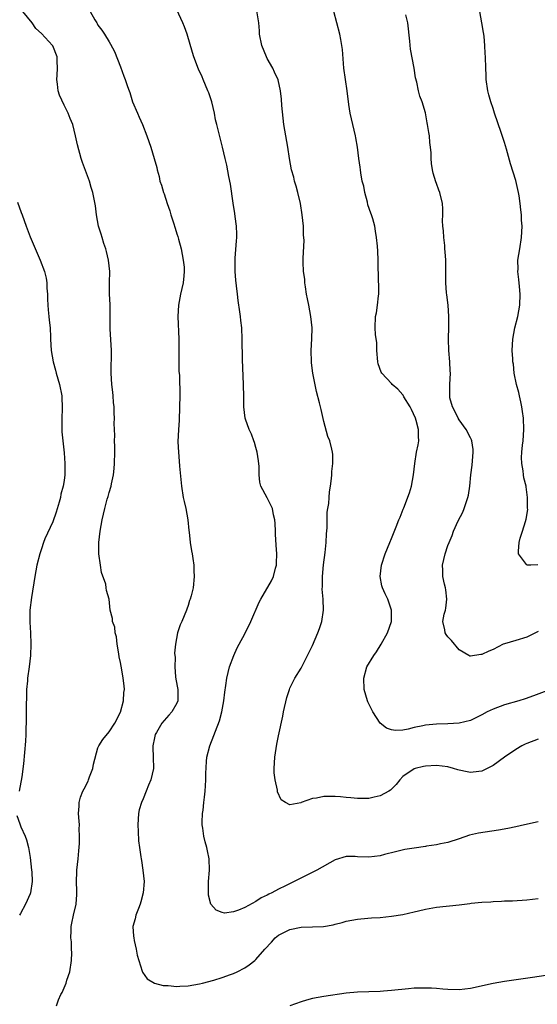
# Model space of a CAD drawing. Units: inches. Extents: x 2577000 to 2580000, y 1548000 to 1551000.
# Drawn here: x 2577205 to 2577297, y 1549707 to 1549882 of the extents above; entities that cross this region are included whole.
import ezdxf

# ---------------------------------------------------------------- set-up
doc = ezdxf.new("R2010")
doc.units = ezdxf.units.IN
doc.header["$MEASUREMENT"] = 0
doc.layers.add('LD25771548_10ft', color=53, linetype='Continuous')

msp = doc.modelspace()

# ---------------------------------------------------------------- linework, layer by layer
at = {"layer": 'LD25771548_10ft'}
for points, elevation in [([(2577211.67, 1549707), (2577212.01, 1549708.01), (2577212.46, 1549709), (2577212.66, 1549709.34), (2577213.37, 1549711), (2577213.52, 1549711.52), (2577214.04, 1549713), (2577214.34, 1549715), (2577214.37, 1549716.37), (2577214.33, 1549717), (2577214.3, 1549718.3), (2577214.2, 1549719), (2577214.26, 1549720.26), (2577214.24, 1549721), (2577214.38, 1549721.62), (2577214.66, 1549723), (2577215.13, 1549725), (2577215.29, 1549726.71), (2577215.3, 1549727), (2577215.27, 1549727.27), (2577215.23, 1549729), (2577215.3, 1549730.7), (2577215.3, 1549731), (2577215.5, 1549733), (2577215.61, 1549734.39), (2577215.74, 1549735.74), (2577215.77, 1549737), (2577215.71, 1549738.29), (2577215.73, 1549739), (2577215.69, 1549739.69), (2577215.59, 1549741), (2577215.66, 1549742.34), (2577215.67, 1549743), (2577215.93, 1549743.93), (2577216.31, 1549745), (2577216.58, 1549745.42), (2577217.26, 1549746.74), (2577217.33, 1549747), (2577217.51, 1549747.51), (2577218.09, 1549749), (2577218.21, 1549749.79), (2577219, 1549752.64), (2577219.15, 1549753), (2577219.86, 1549754.14), (2577221, 1549755.47), (2577222.03, 1549757), (2577223, 1549758.98), (2577223.51, 1549761), (2577223.57, 1549762.43), (2577223.73, 1549763), (2577223.64, 1549763.64), (2577223.5, 1549765), (2577223.18, 1549766.82), (2577223.1, 1549767.1), (2577223, 1549767.79), (2577222.78, 1549768.78), (2577222.72, 1549769.28), (2577222.43, 1549771), (2577222.28, 1549772.28), (2577222.06, 1549773), (2577221.99, 1549773.99), (2577221.57, 1549775), (2577221.56, 1549775.56), (2577221.16, 1549777), (2577220.97, 1549779), (2577220.5, 1549780.5), (2577220.48, 1549781), (2577220.38, 1549781.62), (2577219.67, 1549783.67), (2577219.45, 1549785), (2577219.18, 1549787), (2577219.15, 1549789), (2577219.39, 1549791), (2577219.74, 1549793), (2577220.21, 1549795), (2577220.67, 1549796.67), (2577220.84, 1549797.16), (2577221, 1549797.85), (2577221.33, 1549799), (2577221.39, 1549799.39), (2577221.74, 1549801), (2577221.89, 1549802.11), (2577221.95, 1549803), (2577222, 1549805), (2577222.01, 1549806.01), (2577221.97, 1549807), (2577221.98, 1549807.98), (2577221.92, 1549809), (2577221.91, 1549810.09), (2577221.92, 1549811), (2577221.88, 1549811.88), (2577221.89, 1549813), (2577221.77, 1549813.77), (2577221.72, 1549815), (2577221.62, 1549815.62), (2577221.5, 1549817), (2577221.38, 1549819), (2577221.39, 1549823), (2577221.19, 1549826.81), (2577221.18, 1549829), (2577221.19, 1549829.19), (2577221.15, 1549831.15), (2577221.05, 1549833), (2577221.07, 1549835), (2577221.12, 1549837), (2577220.91, 1549839), (2577220.55, 1549840.55), (2577220.42, 1549841), (2577220.07, 1549841.93), (2577219.75, 1549843), (2577219.61, 1549843.61), (2577219.08, 1549845), (2577218.74, 1549847), (2577218.59, 1549848.59), (2577218.12, 1549851), (2577217.84, 1549851.84), (2577217.49, 1549853), (2577216.26, 1549856.26), (2577216.03, 1549857), (2577215.39, 1549859.39), (2577215.05, 1549861), (2577214.54, 1549863), (2577214.08, 1549864.08), (2577213.75, 1549865), (2577213, 1549866.42), (2577212.19, 1549868.19), (2577211.97, 1549869), (2577211.84, 1549870.16), (2577211.71, 1549871), (2577211.77, 1549871.77), (2577211.82, 1549873), (2577211.76, 1549874.24), (2577211.76, 1549875), (2577211, 1549876.93), (2577210.96, 1549877), (2577209, 1549879.15), (2577208.01, 1549880.01), (2577207.38, 1549881), (2577205.68, 1549883)], 7210), ([(2577217.61, 1549883), (2577218.47, 1549881.53), (2577218.79, 1549881), (2577218.88, 1549880.88), (2577219, 1549880.63), (2577219.71, 1549879.71), (2577220.19, 1549879), (2577221, 1549877.66), (2577221.26, 1549877.26), (2577221.93, 1549875.93), (2577223, 1549873.23), (2577223.58, 1549871.58), (2577223.84, 1549871), (2577224.25, 1549869.75), (2577224.52, 1549869), (2577224.66, 1549868.66), (2577225.16, 1549867), (2577226, 1549865), (2577226.33, 1549864.33), (2577226.91, 1549863), (2577227.67, 1549861), (2577228.37, 1549859), (2577228.99, 1549856.99), (2577229.42, 1549855.42), (2577229.48, 1549855), (2577229.83, 1549853.83), (2577229.97, 1549853), (2577230.27, 1549852.27), (2577230.6, 1549851), (2577230.73, 1549850.73), (2577231.29, 1549849), (2577231.73, 1549847.73), (2577231.94, 1549847), (2577232.38, 1549845.62), (2577232.69, 1549844.69), (2577233, 1549843.68), (2577233.18, 1549843.18), (2577233.27, 1549842.73), (2577233.73, 1549841), (2577234.1, 1549839), (2577234.26, 1549837.74), (2577234.3, 1549837), (2577234.21, 1549836.21), (2577234.11, 1549835), (2577233.62, 1549833), (2577233.26, 1549831), (2577233.18, 1549829), (2577233.32, 1549825), (2577233.35, 1549822.65), (2577233.36, 1549819.36), (2577233.43, 1549818.57), (2577233.51, 1549815), (2577233.48, 1549813), (2577233.37, 1549810.63), (2577233.26, 1549809), (2577233.19, 1549806.81), (2577233.26, 1549805), (2577233.42, 1549803.42), (2577233.47, 1549802.53), (2577233.82, 1549799), (2577234.13, 1549797), (2577234.27, 1549796.27), (2577234.56, 1549795), (2577234.94, 1549793), (2577235.13, 1549791.13), (2577235.18, 1549790.82), (2577235.35, 1549789), (2577235.56, 1549787.56), (2577235.68, 1549787), (2577235.82, 1549786.18), (2577235.97, 1549785), (2577236, 1549784), (2577236.08, 1549783), (2577235.88, 1549781), (2577235.55, 1549779.55), (2577235.37, 1549779), (2577235.25, 1549778.75), (2577235, 1549777.86), (2577234.77, 1549777.23), (2577234.71, 1549777), (2577233.87, 1549775), (2577233.59, 1549774.41), (2577233.1, 1549773), (2577232.73, 1549771), (2577232.6, 1549769.4), (2577232.67, 1549768.67), (2577232.61, 1549767), (2577232.76, 1549765.24), (2577232.83, 1549764.83), (2577233.17, 1549763), (2577233.18, 1549761), (2577233, 1549760.56), (2577232.11, 1549759), (2577231.58, 1549758.42), (2577230.32, 1549757), (2577229.36, 1549755.36), (2577229.13, 1549755), (2577229, 1549754.42), (2577228.72, 1549753), (2577228.71, 1549752.71), (2577228.79, 1549751), (2577228.83, 1549749), (2577228.36, 1549747), (2577227.98, 1549746.02), (2577227.55, 1549745), (2577227, 1549743.6), (2577226.72, 1549743), (2577226.33, 1549741.67), (2577226.18, 1549741), (2577226.05, 1549739), (2577226.16, 1549737.84), (2577226.18, 1549736.18), (2577226.38, 1549735), (2577226.63, 1549733.37), (2577226.67, 1549733), (2577226.73, 1549732.73), (2577226.98, 1549731), (2577227.17, 1549729), (2577227.03, 1549726.97), (2577226.6, 1549725.4), (2577226.51, 1549725), (2577226.18, 1549724.18), (2577225.75, 1549723), (2577225.63, 1549722.37), (2577225.22, 1549721), (2577225.31, 1549719.31), (2577225.34, 1549719), (2577225.45, 1549718.55), (2577225.79, 1549717), (2577225.97, 1549715.97), (2577226.27, 1549715), (2577226.86, 1549713.14), (2577226.91, 1549712.91), (2577227.74, 1549711.74), (2577229, 1549710.98), (2577230.57, 1549710.57), (2577231, 1549710.55), (2577231.44, 1549710.56), (2577233, 1549710.41), (2577233.54, 1549710.46), (2577235, 1549710.51), (2577237, 1549710.87), (2577237.54, 1549711), (2577239.54, 1549711.54), (2577241, 1549711.97), (2577242.5, 1549712.5), (2577243, 1549712.69), (2577243.66, 1549713), (2577245, 1549713.7), (2577245.78, 1549714.22), (2577246.81, 1549715), (2577247, 1549715.16), (2577248.55, 1549717), (2577249.74, 1549718.26), (2577250.4, 1549719), (2577251, 1549719.49), (2577253, 1549720.51), (2577255, 1549720.9), (2577257, 1549720.95), (2577258.97, 1549721.03), (2577260.68, 1549721.32), (2577261, 1549721.41), (2577262.28, 1549721.72), (2577263, 1549721.94), (2577265, 1549722.34), (2577265.6, 1549722.4), (2577267.45, 1549722.55), (2577269, 1549722.62), (2577271, 1549722.82), (2577273, 1549723.15), (2577275, 1549723.63), (2577275.8, 1549723.8), (2577277, 1549724.11), (2577278.3, 1549724.3), (2577279, 1549724.43), (2577283, 1549724.88), (2577284.9, 1549725.1), (2577285.14, 1549725.14), (2577287, 1549725.32), (2577288.59, 1549725.41), (2577289, 1549725.47), (2577290.49, 1549725.51), (2577291, 1549725.54), (2577292.43, 1549725.57), (2577295, 1549725.72), (2577297, 1549725.98)], 7200), ([(2577297, 1549739.54), (2577294.54, 1549739), (2577293, 1549738.69), (2577291.62, 1549738.38), (2577289.94, 1549738.06), (2577286.44, 1549737.56), (2577284.8, 1549737.2), (2577283, 1549736.56), (2577281, 1549735.92), (2577279.66, 1549735.66), (2577279, 1549735.5), (2577277.23, 1549735.23), (2577277, 1549735.18), (2577275, 1549734.9), (2577273.37, 1549734.63), (2577271.74, 1549734.26), (2577269.76, 1549733.76), (2577269, 1549733.56), (2577267, 1549733.3), (2577265, 1549733.37), (2577264.59, 1549733.41), (2577263, 1549733.41), (2577261, 1549732.8), (2577257.8, 1549731), (2577254.58, 1549729.42), (2577252.21, 1549728.21), (2577251, 1549727.63), (2577249.84, 1549727), (2577249.26, 1549726.74), (2577249, 1549726.57), (2577247.93, 1549726.07), (2577247, 1549725.42), (2577245, 1549724.39), (2577243.9, 1549723.9), (2577243, 1549723.63), (2577241.4, 1549723.4), (2577241, 1549723.47), (2577239.93, 1549723.93), (2577238.98, 1549724.98), (2577238.58, 1549726.58), (2577238.57, 1549728.57), (2577238.62, 1549729), (2577238.75, 1549731), (2577238.73, 1549733), (2577238.41, 1549734.41), (2577238.31, 1549735), (2577237.99, 1549735.99), (2577237.75, 1549737), (2577237.56, 1549738.44), (2577237.47, 1549739), (2577237.49, 1549739.49), (2577237.51, 1549741), (2577237.62, 1549741.62), (2577237.74, 1549743), (2577237.91, 1549743.91), (2577238.01, 1549745), (2577238.05, 1549745.95), (2577238.15, 1549747), (2577238.12, 1549748.12), (2577238.21, 1549750.21), (2577238.32, 1549751), (2577238.8, 1549753), (2577240.56, 1549757.44), (2577240.96, 1549759), (2577241.32, 1549761), (2577241.48, 1549762.52), (2577241.66, 1549763.66), (2577241.83, 1549765), (2577242.33, 1549767), (2577243.07, 1549769), (2577243.66, 1549770.34), (2577244, 1549771), (2577245, 1549772.82), (2577246.07, 1549775), (2577247.58, 1549778.42), (2577247.86, 1549779), (2577249.75, 1549782.25), (2577250.12, 1549783), (2577250.47, 1549784.47), (2577250.63, 1549785), (2577250.65, 1549785.35), (2577250.67, 1549787), (2577250.56, 1549788.56), (2577250.48, 1549790.48), (2577250.44, 1549791), (2577250.4, 1549792.4), (2577250.34, 1549793), (2577250.12, 1549793.88), (2577249.9, 1549795), (2577249.62, 1549795.62), (2577249, 1549796.91), (2577247.89, 1549799), (2577247.69, 1549799.69), (2577247.59, 1549801), (2577247.55, 1549802.45), (2577247.44, 1549803.44), (2577247.23, 1549805), (2577247, 1549805.82), (2577246.72, 1549806.72), (2577246.61, 1549807), (2577246.21, 1549808.21), (2577245.78, 1549809), (2577245.13, 1549810.87), (2577245.1, 1549811), (2577244.87, 1549813), (2577244.86, 1549815), (2577244.8, 1549816.8), (2577244.81, 1549817), (2577244.61, 1549821.39), (2577244.57, 1549825), (2577244.48, 1549827), (2577244.32, 1549828.32), (2577244.26, 1549829), (2577244.15, 1549829.85), (2577243.85, 1549831.85), (2577243.7, 1549833), (2577243.56, 1549834.44), (2577243.44, 1549835.44), (2577243.34, 1549837), (2577243.34, 1549838.66), (2577243.33, 1549839), (2577243.34, 1549839.34), (2577243.57, 1549842.43), (2577243.6, 1549843), (2577243.61, 1549843.61), (2577243.55, 1549845), (2577243.3, 1549846.7), (2577243.28, 1549847.28), (2577242.94, 1549849.06), (2577242.47, 1549852.47), (2577242.18, 1549853.82), (2577241.83, 1549855.83), (2577241.57, 1549857), (2577241.08, 1549859), (2577240.63, 1549860.63), (2577240.4, 1549861.6), (2577240.04, 1549863), (2577239.85, 1549863.85), (2577239.63, 1549865), (2577239.17, 1549867), (2577238.64, 1549868.64), (2577238.5, 1549869), (2577237.66, 1549871), (2577237.45, 1549871.45), (2577236.84, 1549872.84), (2577236, 1549875), (2577235.76, 1549875.76), (2577234.81, 1549879), (2577234.32, 1549880.32), (2577234.03, 1549881), (2577233, 1549883.31)], 7190), ([(2577297, 1549754.18), (2577295, 1549753.41), (2577294.71, 1549753.29), (2577294.11, 1549753), (2577293, 1549752.38), (2577291, 1549751.02), (2577289, 1549749.54), (2577288.67, 1549749.33), (2577287.94, 1549749), (2577287, 1549748.54), (2577286.48, 1549748.48), (2577285, 1549748.28), (2577284.38, 1549748.38), (2577283, 1549748.68), (2577282.75, 1549748.75), (2577282, 1549749), (2577281, 1549749.26), (2577279, 1549749.53), (2577277, 1549749.42), (2577276.67, 1549749.33), (2577275.21, 1549749), (2577275, 1549748.93), (2577273, 1549747.56), (2577272.47, 1549747), (2577271.83, 1549746.17), (2577270.82, 1549745.18), (2577270.55, 1549745), (2577269, 1549744.13), (2577267.94, 1549743.94), (2577267, 1549743.71), (2577265.7, 1549743.71), (2577265, 1549743.69), (2577263.81, 1549743.81), (2577263, 1549743.86), (2577261.98, 1549743.98), (2577261, 1549744.03), (2577260.04, 1549744.04), (2577259, 1549744.02), (2577257.75, 1549743.75), (2577257, 1549743.67), (2577255.02, 1549742.98), (2577254.94, 1549742.94), (2577253, 1549742.59), (2577252.24, 1549743), (2577251.47, 1549743.46), (2577250.84, 1549744.84), (2577250.84, 1549745.16), (2577250.4, 1549747), (2577250.24, 1549748.24), (2577250.24, 1549749), (2577250.34, 1549751), (2577250.7, 1549753.3), (2577251, 1549754.76), (2577251.76, 1549758.24), (2577251.9, 1549759), (2577252.45, 1549761.55), (2577252.92, 1549763), (2577253, 1549763.2), (2577253.91, 1549765), (2577255, 1549766.73), (2577255.15, 1549767), (2577256.13, 1549769), (2577256.4, 1549769.6), (2577257, 1549770.76), (2577257.98, 1549773), (2577258.23, 1549773.77), (2577258.68, 1549775), (2577258.99, 1549777), (2577258.9, 1549779), (2577258.75, 1549780.75), (2577258.78, 1549781.21), (2577258.8, 1549783), (2577258.97, 1549785.03), (2577259.23, 1549787.23), (2577259.41, 1549789), (2577259.48, 1549790.52), (2577259.62, 1549791.62), (2577259.63, 1549794.37), (2577259.75, 1549795), (2577259.91, 1549795.91), (2577259.96, 1549797), (2577260.05, 1549797.95), (2577260.2, 1549799), (2577260.36, 1549800.36), (2577260.41, 1549801), (2577260.42, 1549801.58), (2577260.61, 1549803), (2577260.61, 1549804.61), (2577260.58, 1549805), (2577260.46, 1549805.54), (2577260.07, 1549807), (2577259.75, 1549807.75), (2577259, 1549810.44), (2577258.53, 1549812.53), (2577258.28, 1549813.72), (2577257.75, 1549815.75), (2577257.1, 1549819), (2577256.84, 1549820.84), (2577256.83, 1549821), (2577256.8, 1549823), (2577256.92, 1549825.08), (2577256.93, 1549827), (2577256.72, 1549829), (2577256.35, 1549831), (2577256.15, 1549832.15), (2577255.98, 1549833), (2577255.75, 1549834.25), (2577255.66, 1549835), (2577255.63, 1549835.63), (2577255.43, 1549837), (2577255.35, 1549838.65), (2577255.37, 1549839.37), (2577255.52, 1549842.48), (2577255.5, 1549843), (2577255.44, 1549843.44), (2577255.39, 1549845), (2577255.2, 1549847), (2577254.9, 1549849), (2577254.42, 1549851), (2577254.12, 1549852.12), (2577253.82, 1549853), (2577253.68, 1549853.68), (2577253.31, 1549855), (2577252.95, 1549857), (2577252.63, 1549859), (2577252.27, 1549861), (2577251.96, 1549863), (2577251.59, 1549866.4), (2577251.51, 1549867.51), (2577251.32, 1549869), (2577250.91, 1549870.91), (2577250.31, 1549872.31), (2577249.99, 1549873), (2577249, 1549874.68), (2577248.84, 1549875), (2577248.02, 1549877), (2577247.65, 1549879), (2577247.6, 1549879.6), (2577247.5, 1549881), (2577247.16, 1549883.16)], 7180), ([(2577299, 1549762.91), (2577296.15, 1549761.85), (2577294.67, 1549761.33), (2577293.58, 1549761), (2577291, 1549760.27), (2577289, 1549759.52), (2577287.95, 1549759), (2577287, 1549758.47), (2577285, 1549757.52), (2577283, 1549757.04), (2577281, 1549756.91), (2577279, 1549756.85), (2577277, 1549756.66), (2577276.54, 1549756.54), (2577275, 1549756.26), (2577273.94, 1549755.94), (2577273, 1549755.81), (2577271.71, 1549755.71), (2577271, 1549755.85), (2577270.14, 1549756.14), (2577269.01, 1549757), (2577267.68, 1549759), (2577267.47, 1549759.47), (2577266.8, 1549760.8), (2577266.73, 1549761), (2577266.19, 1549763), (2577266.08, 1549765), (2577266.62, 1549767), (2577267.86, 1549769), (2577268.35, 1549769.65), (2577269.17, 1549771), (2577270.29, 1549773), (2577271, 1549775), (2577271.03, 1549777), (2577270.35, 1549779), (2577269.89, 1549779.89), (2577269.41, 1549781), (2577269.31, 1549781.31), (2577268.97, 1549783), (2577269.22, 1549785), (2577269.89, 1549787), (2577270.7, 1549789), (2577271, 1549789.7), (2577271.38, 1549790.62), (2577271.82, 1549791.81), (2577272.31, 1549793), (2577272.53, 1549793.47), (2577273.09, 1549794.91), (2577273.17, 1549795.17), (2577274.21, 1549797.79), (2577274.53, 1549799), (2577274.9, 1549801), (2577275.11, 1549803), (2577275.46, 1549805), (2577275.72, 1549806.28), (2577275.83, 1549807), (2577275.79, 1549807.79), (2577275.8, 1549809), (2577275.38, 1549810.62), (2577275.26, 1549811), (2577274.56, 1549812.56), (2577274.33, 1549813), (2577273.22, 1549814.78), (2577273.07, 1549815.07), (2577273, 1549815.15), (2577272.13, 1549816.13), (2577271.13, 1549817), (2577271, 1549817.16), (2577269.27, 1549819), (2577269.18, 1549819.18), (2577268.65, 1549820.65), (2577268.58, 1549821), (2577268.42, 1549823), (2577268.38, 1549824.38), (2577268.19, 1549825.81), (2577268.12, 1549827), (2577268.19, 1549829), (2577268.35, 1549829.65), (2577268.53, 1549831), (2577268.7, 1549832.7), (2577268.75, 1549833), (2577268.76, 1549833.24), (2577268.71, 1549836.71), (2577268.67, 1549837.33), (2577268.66, 1549839), (2577268.59, 1549840.59), (2577268.52, 1549841.48), (2577268.37, 1549843), (2577268.15, 1549844.15), (2577268.04, 1549845), (2577267.68, 1549846.32), (2577267.46, 1549847), (2577267.33, 1549847.33), (2577266.82, 1549848.82), (2577266.73, 1549849.27), (2577266.27, 1549851), (2577266.08, 1549852.08), (2577265.84, 1549853), (2577265.55, 1549854.45), (2577265.49, 1549855), (2577265.46, 1549855.46), (2577265.24, 1549857), (2577264.99, 1549859), (2577264.68, 1549860.68), (2577264.64, 1549861), (2577263.7, 1549865), (2577263.45, 1549866.55), (2577263.17, 1549869), (2577262.57, 1549873), (2577262.31, 1549876.31), (2577262.23, 1549877), (2577262.05, 1549878.05), (2577261.86, 1549879), (2577261.34, 1549881), (2577260.77, 1549883)], 7170), ([(2577297, 1549773.27), (2577295, 1549772.27), (2577293, 1549771.65), (2577291, 1549771.08), (2577290.77, 1549771), (2577289, 1549770.08), (2577288.22, 1549769.78), (2577287, 1549769.15), (2577286.85, 1549769.15), (2577285, 1549768.87), (2577284.9, 1549768.9), (2577284.73, 1549769), (2577283, 1549770.02), (2577281.63, 1549771.63), (2577281, 1549772.31), (2577280.71, 1549772.71), (2577280.51, 1549773), (2577280.48, 1549773.52), (2577280.1, 1549775), (2577280.31, 1549776.31), (2577280.56, 1549777), (2577280.64, 1549777.36), (2577280.82, 1549779), (2577280.62, 1549780.62), (2577280.55, 1549781), (2577280.37, 1549781.63), (2577280.09, 1549783), (2577280.1, 1549784.1), (2577280.05, 1549785), (2577280.51, 1549787), (2577281, 1549788.46), (2577281.2, 1549789), (2577281.76, 1549790.24), (2577282, 1549791), (2577282.82, 1549792.82), (2577283.62, 1549794.38), (2577283.86, 1549795), (2577284.28, 1549796.28), (2577284.55, 1549797), (2577284.62, 1549797.38), (2577284.86, 1549799), (2577285.05, 1549801), (2577285.28, 1549802.72), (2577285.5, 1549805), (2577285.47, 1549805.47), (2577285.24, 1549807), (2577285.19, 1549807.19), (2577285, 1549807.51), (2577284.21, 1549809), (2577283, 1549810.72), (2577282.82, 1549811), (2577282.25, 1549812.25), (2577281.81, 1549813), (2577281.36, 1549814.64), (2577281.31, 1549815), (2577281.34, 1549815.34), (2577281.34, 1549817), (2577281.45, 1549819), (2577281.41, 1549819.41), (2577281.34, 1549821), (2577281.16, 1549823), (2577281.1, 1549825), (2577281.17, 1549827.17), (2577281.18, 1549829), (2577281.05, 1549831.05), (2577280.83, 1549832.83), (2577280.77, 1549833.23), (2577280.61, 1549835), (2577280.61, 1549837), (2577280.64, 1549837.36), (2577280.64, 1549839), (2577280.49, 1549840.49), (2577280.48, 1549841), (2577280.43, 1549841.57), (2577280.25, 1549843), (2577280.19, 1549844.19), (2577280.1, 1549845), (2577280.03, 1549845.97), (2577280.09, 1549847), (2577280.11, 1549848.11), (2577280.03, 1549849), (2577279.57, 1549851), (2577279.39, 1549851.39), (2577279, 1549852.55), (2577278.86, 1549852.86), (2577278.38, 1549854.38), (2577278.24, 1549855), (2577278.1, 1549856.1), (2577278.03, 1549857), (2577278.01, 1549857.99), (2577277.93, 1549859), (2577277.81, 1549859.81), (2577277.72, 1549861), (2577277.6, 1549861.6), (2577277.4, 1549863), (2577277.33, 1549863.33), (2577277, 1549865.06), (2577276.42, 1549867), (2577276.04, 1549868.04), (2577275.81, 1549869), (2577275.49, 1549870.51), (2577275.28, 1549871.28), (2577275, 1549873), (2577274.38, 1549876.38), (2577274.25, 1549877.75), (2577273.88, 1549881), (2577273.55, 1549882.45)], 7160), ([(2577296.94, 1549785.06), (2577295.71, 1549785), (2577294.98, 1549784.98), (2577294.96, 1549785), (2577294.91, 1549785.09), (2577293.52, 1549787), (2577293.49, 1549787.49), (2577293.59, 1549789), (2577293.8, 1549789.8), (2577294.18, 1549791), (2577294.72, 1549792.72), (2577294.88, 1549793.12), (2577295.14, 1549794.86), (2577295.11, 1549795.11), (2577295.1, 1549797), (2577294.84, 1549798.84), (2577294.83, 1549799), (2577294.47, 1549800.47), (2577294.4, 1549801), (2577294.33, 1549801.67), (2577294.09, 1549803), (2577294.06, 1549804.06), (2577294.11, 1549805), (2577294.23, 1549806.23), (2577294.33, 1549807), (2577294.45, 1549809), (2577294.36, 1549811), (2577294.22, 1549812.22), (2577294.11, 1549813), (2577293.94, 1549813.94), (2577293.69, 1549815), (2577293.58, 1549815.58), (2577293.17, 1549817), (2577292.76, 1549819), (2577292.59, 1549820.59), (2577292.52, 1549821), (2577292.48, 1549821.52), (2577292.4, 1549823), (2577292.49, 1549825), (2577292.85, 1549827), (2577293.36, 1549829), (2577293.72, 1549831), (2577293.78, 1549833), (2577293.65, 1549834.35), (2577293.58, 1549835.58), (2577293.4, 1549837), (2577293.42, 1549837.42), (2577293.4, 1549839), (2577293.71, 1549841), (2577294.04, 1549843), (2577294.13, 1549845), (2577294.05, 1549846.05), (2577294.01, 1549847), (2577293.89, 1549847.89), (2577293.81, 1549849), (2577293.61, 1549850.39), (2577293.49, 1549851), (2577293, 1549853.11), (2577292.07, 1549856.07), (2577291.36, 1549858.64), (2577291, 1549859.84), (2577290.7, 1549860.7), (2577290.42, 1549861.58), (2577289.25, 1549865), (2577289, 1549865.82), (2577288.58, 1549867), (2577288.24, 1549868.24), (2577288.06, 1549869), (2577287.8, 1549871), (2577287.78, 1549871.78), (2577287.7, 1549873), (2577287.63, 1549875), (2577287.59, 1549875.59), (2577287.54, 1549877), (2577287.41, 1549878.59), (2577287.35, 1549879), (2577287.28, 1549879.28), (2577287.03, 1549881), (2577286.64, 1549883)], 7150), ([(2577204.76, 1549849.24), (2577205.43, 1549847.43), (2577205.57, 1549847), (2577206.29, 1549845), (2577207, 1549843.11), (2577208.24, 1549840.24), (2577208.75, 1549839), (2577209.53, 1549837), (2577209.83, 1549835.83), (2577209.93, 1549835), (2577209.95, 1549834.05), (2577210.05, 1549833), (2577210.1, 1549832.11), (2577210.14, 1549831), (2577210.2, 1549830.2), (2577210.33, 1549829), (2577210.35, 1549828.35), (2577210.53, 1549827), (2577210.62, 1549825.38), (2577210.62, 1549825), (2577210.71, 1549823), (2577211.06, 1549821), (2577211.51, 1549819.51), (2577211.64, 1549819), (2577212.23, 1549817), (2577212.63, 1549815), (2577212.69, 1549812.69), (2577212.6, 1549811), (2577212.61, 1549809), (2577212.63, 1549808.63), (2577212.78, 1549807), (2577213, 1549804.86), (2577213.14, 1549803), (2577213.14, 1549801), (2577213, 1549799.99), (2577212.85, 1549799), (2577212.44, 1549797.56), (2577212.36, 1549797), (2577212.14, 1549796.14), (2577211.61, 1549794.39), (2577211, 1549792.67), (2577209.63, 1549789.63), (2577209.39, 1549789), (2577209, 1549787.86), (2577208.69, 1549787), (2577208.19, 1549785), (2577207.83, 1549783), (2577207.25, 1549779.25), (2577206.96, 1549777), (2577206.92, 1549774.92), (2577207.04, 1549773), (2577207.14, 1549771), (2577207.07, 1549769), (2577206.84, 1549767), (2577206.56, 1549765), (2577206.51, 1549764.51), (2577206.38, 1549763), (2577206.37, 1549761.63), (2577206.29, 1549760.29), (2577206.27, 1549757), (2577206.25, 1549756.25), (2577206.24, 1549755), (2577206.19, 1549753.81), (2577205.8, 1549749.8), (2577205.51, 1549747.51), (2577205.05, 1549745)], 7220), ([(2577204.67, 1549740.67), (2577205.18, 1549739.18), (2577205.22, 1549739), (2577205.36, 1549738.64), (2577206.13, 1549737), (2577206.38, 1549736.38), (2577206.71, 1549735), (2577207, 1549733.21), (2577207.26, 1549731), (2577207.29, 1549730.71), (2577207.36, 1549729), (2577207.07, 1549727), (2577207, 1549726.81), (2577206.18, 1549725), (2577205.32, 1549723.32), (2577205.14, 1549723)], 7220), ([(2577298.34, 1549712.34), (2577295.96, 1549711.96), (2577291, 1549711.26), (2577289, 1549710.94), (2577285, 1549710.06), (2577283, 1549709.83), (2577281, 1549709.86), (2577280.08, 1549709.92), (2577279, 1549710.02), (2577278.08, 1549710.08), (2577277, 1549710.13), (2577275, 1549710.09), (2577273.99, 1549710.01), (2577271, 1549709.66), (2577269.56, 1549709.56), (2577269, 1549709.51), (2577265, 1549709.39), (2577263, 1549709.19), (2577259, 1549708.61), (2577257, 1549708.25), (2577255.95, 1549707.95), (2577255, 1549707.7), (2577253, 1549706.96)], 7210)]:
    msp.add_lwpolyline(points, dxfattribs=dict(at, elevation=elevation))

doc.saveas('drawing.dxf')
